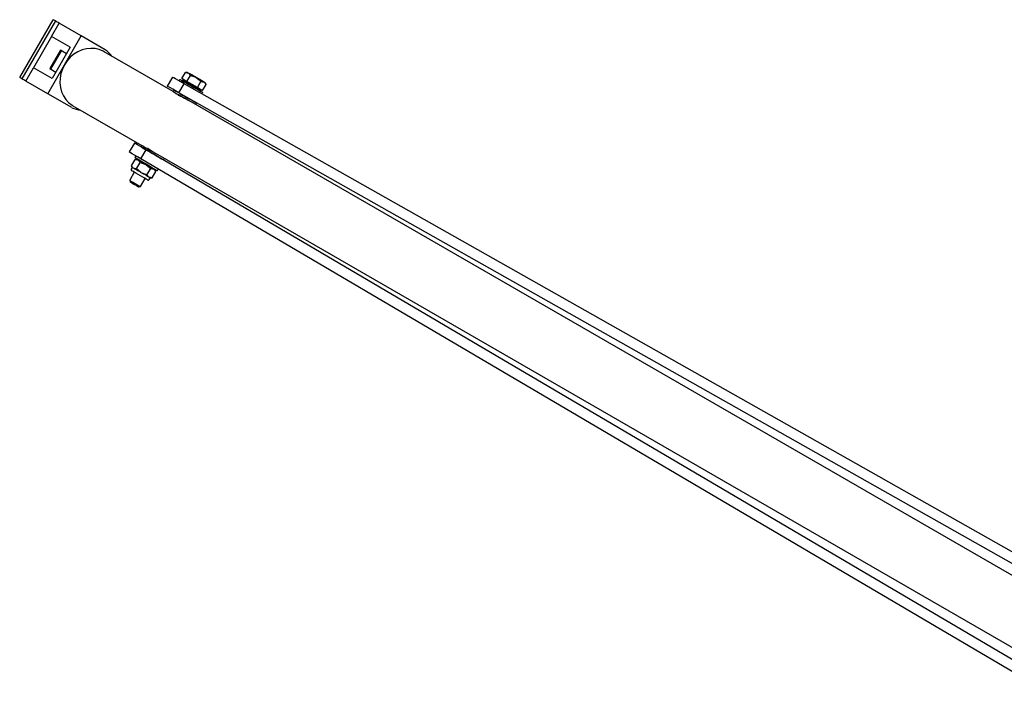
# Model space of a CAD drawing. Units: millimetres. Extents: x 568 to 7457, y 477 to 5469.
# Drawn here: x 2631 to 3104, y 5145 to 5469 of the extents above; entities that cross this region are included whole.
import ezdxf

# ---------------------------------------------------------------- set-up
doc = ezdxf.new("R2010")
doc.units = ezdxf.units.MM
doc.header["$LTSCALE"] = 20

msp = doc.modelspace()

# ---------------------------------------------------------------- linework, layer by layer
at = {"color": 7, "linetype": 'Continuous', "lineweight": 25}
for p, q in [((2630.65, 5441.4), (2646.75, 5469.29)), ((2647.79, 5468.69), (2631.69, 5440.8)), ((2646.01, 5461.23), (2649.68, 5467.59)), ((2647.79, 5468.69), (2646.75, 5469.29)), ((2660.24, 5461.5), (2649.68, 5467.59)), ((2646.01, 5461.23), (2637.26, 5446.07)), ((2644.14, 5433.62), (2660.24, 5461.5)), ((2654.94, 5456.07), (2646.01, 5461.23)), ((2671.82, 5454.81), (2660.24, 5461.5)), ((2654.94, 5456.07), (2646.19, 5440.92)), ((2650.26, 5454.56), (2645.16, 5445.73)), ((2645.63, 5445.45), (2650.73, 5454.29)), ((2653.12, 5452.91), (2650.26, 5454.56)), ((2704.46, 5434.7), (2671.27, 5453.86)), ((2633.58, 5439.71), (2637.26, 5446.07)), ((2646.19, 5440.92), (2637.26, 5446.07)), ((2645.16, 5445.73), (2648.02, 5444.08)), ((2708.62, 5440.96), (2710.34, 5443.92)), ((2711.23, 5443.92), (2710.34, 5443.92)), ((2710.34, 5443.92), (2711.81, 5443.59)), ((2711.12, 5439.51), (2712.84, 5442.48)), ((2631.69, 5440.8), (2630.65, 5441.4)), ((2644.14, 5433.62), (2633.58, 5439.71)), ((2704.08, 5441.62), (2701.61, 5437.27)), ((2707.27, 5434.07), (2709.73, 5438.42)), ((2707.73, 5440.47), (2707.34, 5439.77)), ((2709.87, 5440.23), (2708.62, 5440.96)), ((2709.29, 5440.57), (2709.04, 5440.14)), ((3150.97, 5188.8), (2709.73, 5438.42)), ((2711.12, 5439.51), (2709.87, 5440.23)), ((2710.78, 5439.14), (2710.61, 5438.84)), ((2713.62, 5438.07), (2711.12, 5439.51)), ((2716.12, 5436.63), (2713.62, 5438.07)), ((2716.12, 5436.63), (2717.84, 5439.59)), ((2717.84, 5439.59), (2719.31, 5439.26)), ((2718.62, 5435.18), (2720.34, 5438.15)), ((2720.34, 5438.15), (2719.89, 5438.92)), ((2655.72, 5426.93), (2644.14, 5433.62)), ((2704.86, 5435.39), (2704.46, 5434.7)), ((2707.28, 5433.07), (2707.13, 5432.82)), ((3141.97, 5188.14), (2707.27, 5434.07)), ((2707.71, 5433.82), (2707.68, 5433.77)), ((2715.83, 5435.89), (2715.97, 5436.14)), ((2717.37, 5435.9), (2716.12, 5436.63)), ((2718.62, 5435.18), (2717.37, 5435.9)), ((2717.7, 5435.14), (2717.95, 5435.57)), ((2718.22, 5433.62), (2718.61, 5434.31)), ((2656.27, 5427.88), (2689.46, 5408.72)), ((3139.33, 5183.63), (2712.08, 5430.3)), ((2712.87, 5430.77), (2712.93, 5430.87)), ((2715.29, 5428.45), (2715.69, 5429.14)), ((2685.81, 5409.9), (2683.28, 5405.59)), ((2689.46, 5408.72), (2689.06, 5408.03)), ((2688.88, 5402.29), (2691.41, 5406.6)), ((3121.74, 5153.1), (2691.41, 5406.6)), ((2691.88, 5406.4), (2691.85, 5406.35)), ((2692.43, 5407.35), (2692.28, 5407.09)), ((2697.08, 5404.32), (3124.33, 5157.64)), ((2684.35, 5398.91), (2686.15, 5402.03)), ((2686.51, 5403.69), (2686.1, 5403)), ((2687.04, 5402.03), (2686.15, 5402.03)), ((2686.85, 5397.46), (2688.65, 5400.59)), ((2688.65, 5400.59), (2691.37, 5399.53)), ((2688.95, 5401.32), (2688.78, 5401.03)), ((3125.67, 5144.98), (2688.88, 5402.29)), ((2697.02, 5403.3), (2697.07, 5403.4)), ((2699.89, 5401.78), (2700.29, 5402.47)), ((2685.78, 5395.83), (2683.55, 5391.98)), ((2684.79, 5398.13), (2684.29, 5397.27)), ((2684.35, 5398.91), (2684.79, 5398.13)), ((2691.85, 5394.58), (2689.12, 5395.63)), ((2691.85, 5394.58), (2693.65, 5397.7)), ((2693.65, 5397.7), (2695.12, 5397.37)), ((2693.97, 5398.03), (2694.11, 5398.28)), ((2694.35, 5393.13), (2696.15, 5396.26)), ((2696.15, 5396.26), (2695.7, 5397.03)), ((2696.87, 5396.65), (2697.28, 5397.34)), ((2683.55, 5391.98), (2683.76, 5391.23)), ((2688.75, 5388.98), (2690.97, 5392.83)), ((2694.35, 5393.13), (2692.87, 5393.47)), ((2692.95, 5392.27), (2693.45, 5393.13)), ((2693.45, 5393.13), (2694.35, 5393.13)), ((2687.99, 5388.78), (2688.75, 5388.98))]:
    msp.add_line(p, q, dxfattribs=at)
at = {"color": 7, "linetype": 'Continuous', "lineweight": 25, "flags": 128}
for points in [[(2649.68, 5467.59), (2649.18, 5467.88), (2648.72, 5468.15), (2648.33, 5468.37), (2648.04, 5468.55), (2647.85, 5468.65), (2647.79, 5468.69), (2647.79, 5468.69)], [(2671.27, 5453.86), (2670.82, 5454.11), (2668.93, 5454.9), (2666.92, 5455.36), (2664.83, 5455.48), (2662.71, 5455.26), (2660.63, 5454.7), (2658.61, 5453.82), (2656.72, 5452.63), (2654.99, 5451.17), (2653.47, 5449.46), (2652.19, 5447.56)], [(2652.19, 5447.56), (2651.18, 5445.5), (2650.46, 5443.33), (2650.06, 5441.1), (2649.98, 5438.87), (2650.22, 5436.68), (2650.78, 5434.59), (2651.65, 5432.65), (2652.8, 5430.9), (2654.2, 5429.39), (2655.84, 5428.14), (2656.27, 5427.88)], [(2711.81, 5443.59), (2711.56, 5443.73), (2711.38, 5443.84), (2711.27, 5443.9), (2711.23, 5443.92)], [(2711.81, 5443.59), (2711.9, 5443.54), (2712.84, 5442.48)], [(2715.56, 5441.42), (2715, 5441.75), (2714.44, 5442.07), (2713.9, 5442.38), (2713.4, 5442.67), (2712.93, 5442.95), (2712.5, 5443.19), (2712.13, 5443.41), (2711.81, 5443.59)], [(2712.84, 5442.48), (2714.96, 5441.74), (2715.56, 5441.42)], [(2633.58, 5439.71), (2633.08, 5440), (2632.62, 5440.26), (2632.23, 5440.49), (2631.94, 5440.66), (2631.75, 5440.77), (2631.69, 5440.8), (2631.69, 5440.8)], [(2707.27, 5434.07), (2705.64, 5434.99), (2704.24, 5435.78), (2703.11, 5436.42), (2702.29, 5436.89), (2701.78, 5437.17), (2701.61, 5437.27)], [(2709.73, 5438.42), (2708.1, 5439.34), (2706.7, 5440.13), (2705.57, 5440.77), (2704.75, 5441.24), (2704.25, 5441.52), (2704.08, 5441.62)], [(2707.73, 5440.47), (2707.77, 5440.45), (2708.09, 5440.27), (2708.7, 5439.92), (2709.57, 5439.43), (2710.65, 5438.82), (2711.87, 5438.13), (2713.17, 5437.39)], [(2713.37, 5437.64), (2712.21, 5438.31), (2711.12, 5438.93), (2710.21, 5439.46), (2709.53, 5439.86), (2709.13, 5440.08), (2709.04, 5440.14)], [(2713.17, 5437.39), (2714.48, 5436.65), (2715.7, 5435.96), (2716.78, 5435.35), (2717.65, 5434.86), (2718.26, 5434.51), (2718.57, 5434.34), (2718.61, 5434.31)], [(2717.7, 5435.14), (2717.61, 5435.19), (2717.22, 5435.42), (2716.54, 5435.81), (2715.62, 5436.34), (2714.54, 5436.96), (2713.37, 5437.64)], [(2715.56, 5441.42), (2717.4, 5440.03), (2717.84, 5439.59)], [(2719.31, 5439.26), (2719, 5439.44), (2718.62, 5439.66), (2718.2, 5439.9), (2717.73, 5440.17), (2717.22, 5440.47), (2716.68, 5440.78), (2716.13, 5441.1), (2715.56, 5441.42)], [(2719.31, 5439.26), (2719.4, 5439.21), (2720.34, 5438.15)], [(2719.89, 5438.92), (2719.85, 5438.95), (2719.74, 5439.01), (2719.56, 5439.12), (2719.31, 5439.26)], [(2704.46, 5434.7), (2704.5, 5434.68), (2704.81, 5434.5), (2705.42, 5434.15), (2706.28, 5433.65), (2707.36, 5433.03), (2708.58, 5432.32), (2709.87, 5431.57), (2711.17, 5430.83), (2712.08, 5430.3)], [(2704.86, 5435.39), (2704.9, 5435.37), (2705.21, 5435.19), (2705.82, 5434.84), (2706.68, 5434.34), (2707.76, 5433.72), (2708.98, 5433.01), (2710.27, 5432.27), (2711.57, 5431.52), (2712.79, 5430.81), (2713.86, 5430.19), (2714.73, 5429.69), (2715.33, 5429.34), (2715.65, 5429.16), (2715.69, 5429.14)], [(2707.16, 5432.79), (2706.92, 5432.97), (2706.99, 5433.02), (2707.21, 5432.97)], [(2691.41, 5406.6), (2689.8, 5407.55), (2688.41, 5408.37), (2687.3, 5409.03), (2686.48, 5409.51), (2685.98, 5409.8), (2685.81, 5409.9)], [(2689.46, 5408.72), (2689.5, 5408.7), (2689.81, 5408.51), (2690.42, 5408.16), (2691.28, 5407.67), (2692.36, 5407.05), (2693.58, 5406.34), (2694.87, 5405.59)], [(2688.88, 5402.29), (2687.26, 5403.25), (2685.87, 5404.06), (2684.76, 5404.72), (2683.94, 5405.2), (2683.44, 5405.49), (2683.28, 5405.59)], [(2689.06, 5408.03), (2689.1, 5408), (2689.41, 5407.82), (2690.02, 5407.47), (2690.88, 5406.97), (2691.96, 5406.35), (2693.18, 5405.65), (2694.47, 5404.9)], [(2692.34, 5407.2), (2692.16, 5407.4), (2692.24, 5407.44), (2692.47, 5407.33)], [(2692.47, 5407.33), (2692.96, 5407.01), (2693.63, 5406.53), (2694.42, 5405.96), (2695.26, 5405.39), (2695.8, 5405.07)], [(2694.47, 5404.9), (2695.77, 5404.15), (2696.99, 5403.45), (2698.06, 5402.83), (2698.93, 5402.33), (2699.53, 5401.98), (2699.85, 5401.8), (2699.89, 5401.78)], [(2694.87, 5405.59), (2696.17, 5404.85), (2697.08, 5404.32)], [(2686.1, 5403), (2686.14, 5402.98), (2686.45, 5402.79), (2687.05, 5402.44), (2687.92, 5401.93), (2688.98, 5401.3), (2690.2, 5400.59), (2691.49, 5399.83)], [(2686.15, 5402.03), (2687.34, 5401.83), (2687.62, 5401.7)], [(2687.62, 5401.7), (2687.37, 5401.84), (2687.19, 5401.95), (2687.08, 5402.01), (2687.04, 5402.03)], [(2687.62, 5401.7), (2688.49, 5400.84), (2688.65, 5400.59)], [(2691.37, 5399.53), (2690.81, 5399.86), (2690.25, 5400.18), (2689.72, 5400.49), (2689.21, 5400.78), (2688.74, 5401.05), (2688.31, 5401.3), (2687.94, 5401.51), (2687.62, 5401.7)], [(2691.37, 5399.53), (2691.55, 5399.43), (2693.65, 5397.7)], [(2695.12, 5397.37), (2694.81, 5397.55), (2694.44, 5397.76), (2694.01, 5398.01), (2693.54, 5398.28), (2693.03, 5398.57), (2692.49, 5398.88), (2691.94, 5399.2), (2691.37, 5399.53)], [(2691.49, 5399.83), (2692.77, 5399.07), (2693.99, 5398.35), (2695.06, 5397.72), (2695.92, 5397.22), (2696.52, 5396.86), (2696.83, 5396.68), (2696.87, 5396.65)], [(2685.37, 5397.8), (2685.11, 5397.98), (2684.35, 5398.91)], [(2685, 5396.28), (2684.59, 5396.52), (2684.48, 5396.58)], [(2685.37, 5397.8), (2685.12, 5397.94), (2684.94, 5398.05), (2684.83, 5398.11), (2684.79, 5398.13)], [(2692.27, 5392.08), (2692.27, 5392.09), (2692.06, 5392.21), (2691.55, 5392.5), (2690.78, 5392.94), (2689.82, 5393.5), (2688.74, 5394.12), (2687.64, 5394.76), (2686.59, 5395.37), (2685.68, 5395.89), (2685, 5396.28)], [(2689.12, 5395.63), (2688.56, 5395.96), (2688, 5396.28), (2687.47, 5396.59), (2686.96, 5396.88), (2686.49, 5397.16), (2686.06, 5397.4), (2685.69, 5397.62), (2685.37, 5397.8)], [(2686.85, 5397.46), (2686.54, 5397.47), (2685.37, 5397.8)], [(2689.12, 5395.63), (2688.95, 5395.74), (2686.85, 5397.46)], [(2692.87, 5393.47), (2692.56, 5393.65), (2692.19, 5393.87), (2691.76, 5394.11), (2691.29, 5394.38), (2690.78, 5394.68), (2690.24, 5394.99), (2689.69, 5395.31), (2689.12, 5395.63)], [(2692.87, 5393.47), (2692.79, 5393.52), (2691.85, 5394.58)], [(2695.12, 5397.37), (2695.21, 5397.31), (2696.15, 5396.26)], [(2695.7, 5397.03), (2695.67, 5397.05), (2695.56, 5397.12), (2695.37, 5397.22), (2695.12, 5397.37)], [(2683.55, 5391.98), (2683.59, 5391.96), (2683.9, 5391.78), (2684.48, 5391.45), (2685.26, 5391), (2686.15, 5390.48), (2687.04, 5389.97), (2687.82, 5389.52), (2688.4, 5389.19), (2688.71, 5389.01), (2688.75, 5388.98)], [(2683.76, 5391.23), (2683.92, 5391.13), (2684.38, 5390.87), (2685.06, 5390.47), (2685.87, 5390), (2686.68, 5389.54), (2687.37, 5389.14), (2687.83, 5388.87), (2687.99, 5388.78), (2687.99, 5388.78)], [(2693.45, 5393.13), (2693.42, 5393.16), (2693.31, 5393.22), (2693.12, 5393.32), (2692.87, 5393.47)]]:
    msp.add_lwpolyline(points, dxfattribs=at)
at = {"color": 7, "linetype": 'Continuous', "lineweight": 25}
for centre, radius, start, end in [((2664.34, 5443.98), 13.17, 35.9449, 55.3467), ((2657.22, 5324.47), 119.27, 63.3062, 65.2465), ((2661.36, 5438.82), 13.16, 244.6487, 264.06), ((2684.73, 5397.02), 0.5, 150, 240), ((2692.52, 5392.52), 0.5, 240, 330)]:
    msp.add_arc(centre, radius, start, end, dxfattribs=at)

doc.saveas('drawing.dxf')
